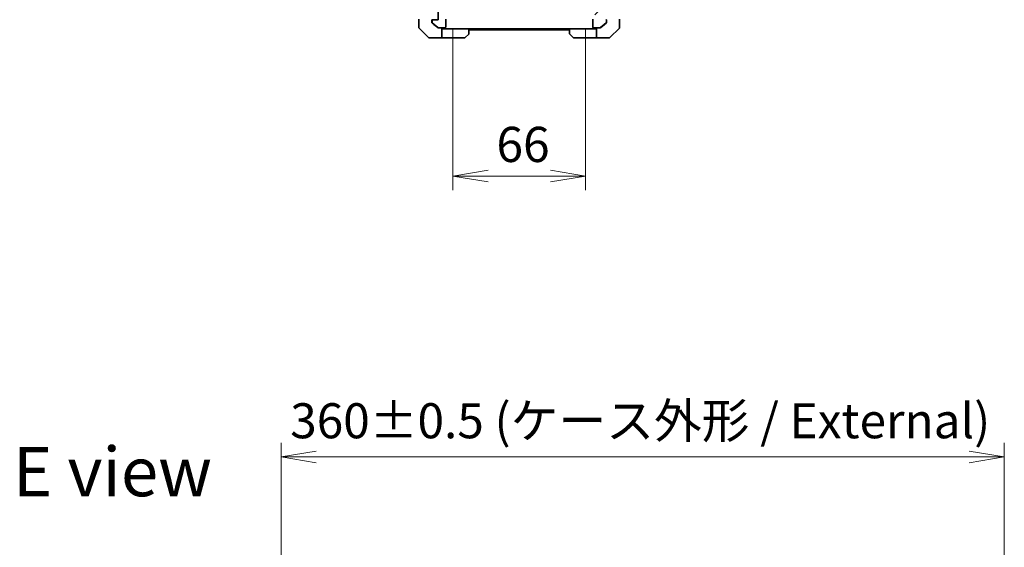
# Model space of a CAD drawing. Units: millimetres. Extents: x 0 to 11595, y 0 to 1967.
# Drawn here: x 3430 to 3920, y 1186 to 1448 of the extents above; entities that cross this region are included whole.
import ezdxf

# ---------------------------------------------------------------- set-up
doc = ezdxf.new("R2010")
doc.units = ezdxf.units.MM
for name, color, linetype, lineweight in [('Dimension (ISO)', 7, 'Continuous', 18), ('Dimension (ISO) @ 1', 7, 'Continuous', 18), ('Symbol (ISO)', 7, 'Continuous', 18), ('Visible (ISO)', 7, 'Continuous', 35)]:
    doc.layers.add(name, color=color, linetype=linetype, lineweight=lineweight)
doc.layers.add('Hatch (ISO)', color=1, linetype='Continuous', lineweight=18, true_color=0xff0000)
doc.styles.add('Note Text (TK)', font='MS PGothic.ttf')
doc.dimstyles.new('Default - Method 1b (TK)', dxfattribs={"dimscale": 5, "dimtxt": 2.5, "dimasz": 2.5, "dimexe": 1, "dimexo": 1.5, "dimgap": 1, "dimtad": 1, "dimtoh": 1, "dimrnd": 1e-08, "dimdsep": 46, "dimtxsty": 'Note Text (TK)', "dimblk": 'OPEN', "dimcen": 0.09, "dimdle": 5, "dimclrd": 100, "dimclre": 100, "dimclrt": 7, "dimadec": 1, "dimazin": 1, "dimtfac": 1, "dimtmove": 0, "dimatfit": 3, "dimldrblk": 'OPEN', "dimfxl": 0, "dimtolj": 1, "dimlwd": -1, "dimlwe": -1, "dimarcsym": 0})

# ---------------------------------------------------------------- blocks, each defined once
blk = doc.blocks.new('_Open')
at = {"color": 0, "linetype": 'ByBlock', "lineweight": -2}
for p, q in [((-1, 0.167), (0, 0)), ((-1, -0.167), (0, 0)), ((0, 0), (-1, 0))]:
    blk.add_line(p, q, dxfattribs=at)
blk = doc.blocks.new('*D44')
at = {"layer": 'Defpoints', "color": 0, "transparency": 16777216}
for p in [(3919.77, 1230.65), (3559.77, 1112.6), (3919.77, 1112.6)]:
    blk.add_point(p, dxfattribs=at)
at = {"layer": 'Dimension (ISO)', "color": 100, "transparency": 16777216}
for p, q in [((3559.77, 1123.1), (3559.77, 1237.65)), ((3919.77, 1123.1), (3919.77, 1237.65)), ((3577.27, 1230.65), (3902.27, 1230.65))]:
    blk.add_line(p, q, dxfattribs=at)
at = {"layer": 'Dimension (ISO)', "color": 100, "transparency": 16777216, "xscale": 17.5, "yscale": 17.5, "zscale": 17.5, "rotation": 180}
blk.add_blockref('_Open', (3559.77, 1230.65), dxfattribs=at)
at = {"layer": 'Dimension (ISO)', "color": 100, "transparency": 16777216, "xscale": 17.5, "yscale": 17.5, "zscale": 17.5}
blk.add_blockref('_Open', (3919.77, 1230.65), dxfattribs=at)
at = {"layer": 'Dimension (ISO)', "color": 7, "transparency": 16777216, "insert": (3564.28, 1248.64), "char_height": 17.5, "attachment_point": 4, "style": 'Note Text (TK)'}
blk.add_mtext('\\A1;\\fMS PGothic|b0|i0;{\\H17.4300;360±0.5 (ケース外形 / External)}', dxfattribs=at)
blk = doc.blocks.new('*D49')
at = {"layer": 'Defpoints', "color": 0, "transparency": 16777216}
for p in [(3645.27, 1454.38), (3711.27, 1454.38), (3711.27, 1370.38)]:
    blk.add_point(p, dxfattribs=at)
at = {"layer": 'Dimension (ISO)', "color": 100, "transparency": 16777216}
for p, q in [((3645.27, 1443.88), (3645.27, 1363.38)), ((3711.27, 1443.88), (3711.27, 1363.38)), ((3662.77, 1370.38), (3693.77, 1370.38))]:
    blk.add_line(p, q, dxfattribs=at)
at = {"layer": 'Dimension (ISO)', "color": 100, "transparency": 16777216, "xscale": 17.5, "yscale": 17.5, "zscale": 17.5, "rotation": 180}
blk.add_blockref('_Open', (3645.27, 1370.38), dxfattribs=at)
at = {"layer": 'Dimension (ISO)', "color": 100, "transparency": 16777216, "xscale": 17.5, "yscale": 17.5, "zscale": 17.5}
blk.add_blockref('_Open', (3711.27, 1370.38), dxfattribs=at)
at = {"layer": 'Dimension (ISO)', "color": 7, "transparency": 16777216, "insert": (3666.93, 1386.13), "char_height": 17.5, "attachment_point": 4, "style": 'Note Text (TK)'}
blk.add_mtext('\\A1;66', dxfattribs=at)

msp = doc.modelspace()

# ---------------------------------------------------------------- hatches: boundary and pattern name
at = {"layer": 'Hatch (ISO)'}
h = msp.add_hatch(dxfattribs=at)
h.set_pattern_fill('ANSI31', color=256, scale=177.8, style=0)
h.set_pattern_definition([(45, (1863.5, -56), (-15.71545, 15.71545), [])])
edge = h.paths.add_edge_path()
edge.add_ellipse((3721.3675, 1447.8913), major_axis=(0, 0.3), ratio=1, start_angle=270, end_angle=360)
edge.add_line((3721.3675, 1448.1913), (3718.6675, 1448.1913))
edge.add_line((3718.6675, 1448.1913), (3718.6675, 1456.4618))
edge.add_line((3718.6675, 1456.4618), (3718.438, 1456.6913))
edge.add_line((3718.438, 1456.6913), (3718.1675, 1456.9618))
edge.add_line((3718.1675, 1456.9618), (3715.7675, 1456.9618))
edge.add_line((3715.7675, 1456.9618), (3715.3675, 1456.9618))
edge.add_line((3715.3675, 1456.9618), (3715.3675, 1455.3656))
edge.add_ellipse((3715.6675, 1455.3656), major_axis=(0, -0.3), ratio=1, start_angle=270, end_angle=315)
edge.add_line((3715.4554, 1455.1534), (3716.0796, 1454.5292))
edge.add_ellipse((3715.8675, 1454.317), major_axis=(0.2121, -0.2121), ratio=1, start_angle=45, end_angle=90, ccw=False)
edge.add_line((3716.1675, 1454.317), (3716.1675, 1453.4913))
edge.add_ellipse((3715.8675, 1453.4913), major_axis=(0, -0.3), ratio=1, start_angle=0, end_angle=90, ccw=False)
edge.add_line((3715.8675, 1453.1913), (3713.1675, 1453.1913))
edge.add_ellipse((3713.1675, 1452.8913), major_axis=(-0.3, 0), ratio=1, start_angle=270, end_angle=360)
edge.add_line((3712.8675, 1452.8913), (3712.8675, 1450.5913))
edge.add_ellipse((3713.1675, 1450.5913), major_axis=(0, -0.3), ratio=1, start_angle=270, end_angle=360)
edge.add_line((3713.1675, 1450.2913), (3713.5847, 1450.2913))
edge.add_ellipse((3713.8675, 1450.3913), major_axis=(0.1, -0.2828), ratio=1, start_angle=270, end_angle=292.339094)
edge.add_ellipse((3713.8675, 1450.3913), major_axis=(0.2, -0.2236), ratio=1, start_angle=270, end_angle=366.37937)
edge.add_ellipse((3713.8675, 1450.3913), major_axis=(0.2, 0.2236), ratio=1, start_angle=270, end_angle=292.339094)
edge.add_line((3714.1503, 1450.2913), (3714.6018, 1450.2913))
edge.add_ellipse((3714.6018, 1450.5913), major_axis=(0.3, 0), ratio=1, start_angle=270, end_angle=340.528779)
edge.add_ellipse((3715.1675, 1450.3913), major_axis=(0.1, 0.2828), ratio=1, start_angle=19.471221, end_angle=90, ccw=False)
edge.add_line((3715.1675, 1450.6913), (3716.8675, 1450.6913))
edge.add_line((3716.8675, 1450.6913), (3716.8675, 1450.1913))
edge.add_line((3716.8675, 1450.1913), (3716.8675, 1448.6913))
edge.add_line((3716.8675, 1448.6913), (3715.1675, 1448.6913))
edge.add_ellipse((3715.1675, 1448.3913), major_axis=(-0.3, 0), ratio=1, start_angle=270, end_angle=360)
edge.add_line((3714.8675, 1448.3913), (3714.8675, 1444.4913))
edge.add_ellipse((3715.1675, 1444.4913), major_axis=(0, -0.3), ratio=1, start_angle=270, end_angle=360)
edge.add_line((3715.1675, 1444.1913), (3718.5589, 1444.1913))
edge.add_ellipse((3718.5589, 1444.4913), major_axis=(0.3, 0), ratio=1, start_angle=270, end_angle=309.805571)
edge.add_line((3718.7509, 1444.2608), (3721.5596, 1446.6013))
edge.add_ellipse((3721.3675, 1446.8318), major_axis=(0.2305, 0.1921), ratio=1, start_angle=270, end_angle=320.194429)
edge.add_line((3721.6675, 1446.8318), (3721.6675, 1447.8913))

# ---------------------------------------------------------------- linework, layer by layer
at = {"layer": 'Visible (ISO)'}
for p, q in [((3637.8675, 1456.4618), (3637.8675, 1448.1913)), ((3628.2675, 1448.5284), (3628.2675, 1447.1913)), ((3628.2675, 1444.3984), (3628.2675, 1447.1913)), ((3634.7675, 1447.1913), (3634.7675, 1447.8913)), ((3634.7675, 1447.1913), (3634.7675, 1446.8318)), ((3634.8675, 1447.8913), (3634.8675, 1446.8318)), ((3634.8754, 1446.6013), (3635.7675, 1445.858)), ((3634.9754, 1446.6013), (3637.7841, 1444.2608)), ((3637.8675, 1448.1913), (3635.1675, 1448.1913)), ((3641.6675, 1444.4913), (3641.6675, 1448.3913)), ((3714.8675, 1448.3913), (3714.8675, 1444.4913)), ((3718.7509, 1444.2608), (3721.5596, 1446.6013)), ((3720.7675, 1445.858), (3721.6596, 1446.6013)), ((3721.6675, 1446.8318), (3721.6675, 1447.8913)), ((3721.7675, 1447.8913), (3721.7675, 1447.1913)), ((3721.7675, 1446.8318), (3721.7675, 1447.1913)), ((3728.2675, 1447.1913), (3728.2675, 1448.5284)), ((3728.2675, 1447.1913), (3728.2675, 1444.3984)), ((3628.4139, 1444.0448), (3633.1211, 1439.3377)), ((3635.7675, 1445.858), (3637.6841, 1444.2608)), ((3637.9761, 1444.1913), (3637.8761, 1444.1913)), ((3637.9761, 1444.1913), (3641.3675, 1444.1913)), ((3639.7675, 1444.1913), (3639.7675, 1439.1913)), ((3640.7675, 1443.6913), (3639.7675, 1443.6913)), ((3653.2675, 1443.6913), (3640.7675, 1443.6913)), ((3653.2675, 1443.6913), (3703.2675, 1443.6913)), ((3653.2675, 1443.6913), (3653.2675, 1441.3984)), ((3653.2675, 1443.1913), (3703.2675, 1443.1913)), ((3703.2675, 1441.3984), (3703.2675, 1443.6913)), ((3703.2675, 1443.6913), (3715.7675, 1443.6913)), ((3715.1675, 1444.1913), (3718.5589, 1444.1913)), ((3716.7675, 1443.6913), (3715.7675, 1443.6913)), ((3716.7675, 1439.1913), (3716.7675, 1444.1913)), ((3718.6589, 1444.1913), (3718.5589, 1444.1913)), ((3718.8509, 1444.2608), (3720.7675, 1445.858)), ((3723.4139, 1439.3377), (3728.1211, 1444.0448)), ((3635.7675, 1439.1913), (3633.4746, 1439.1913)), ((3639.7675, 1439.1913), (3635.7675, 1439.1913)), ((3639.7675, 1439.1913), (3640.7675, 1439.1913)), ((3640.7675, 1439.1913), (3651.0604, 1439.1913)), ((3653.1211, 1441.0448), (3651.4139, 1439.3377)), ((3705.1211, 1439.3377), (3703.4139, 1441.0448)), ((3715.7675, 1439.1913), (3705.4746, 1439.1913)), ((3715.7675, 1439.1913), (3716.7675, 1439.1913)), ((3716.7675, 1439.1913), (3720.7675, 1439.1913)), ((3720.7675, 1439.1913), (3723.0604, 1439.1913))]:
    msp.add_line(p, q, dxfattribs=at)
for centre, radius, start, end in [((3635.0675, 1447.8913), 0.3, 90, 180), ((3635.1675, 1447.8913), 0.3, 90, 180), ((3635.1675, 1446.8318), 0.3, 180, 230.194429), ((3721.3675, 1447.8913), 0.3, 0, 90), ((3721.4675, 1447.8913), 0.3, 0, 90), ((3721.3675, 1446.8318), 0.3, 309.805571, 0), ((3628.7675, 1444.3984), 0.5, 180, 225), ((3637.9761, 1444.4913), 0.3, 230.194429, 270), ((3641.3675, 1444.4913), 0.3, 270, 0), ((3652.7675, 1441.3984), 0.5, 315, 0), ((3703.7675, 1441.3984), 0.5, 180, 225), ((3715.1675, 1444.4913), 0.3, 180, 270), ((3718.5589, 1444.4913), 0.3, 270, 309.805571), ((3727.7675, 1444.3984), 0.5, 315, 0), ((3633.4746, 1439.6913), 0.5, 225, 270), ((3651.0604, 1439.6913), 0.5, 270, 315), ((3705.4746, 1439.6913), 0.5, 225, 270), ((3723.0604, 1439.6913), 0.5, 270, 315)]:
    msp.add_arc(centre, radius, start, end, dxfattribs=at)
for points, knots in [([(3634.7675, 1446.8318), (3634.7675, 1446.7941), (3634.775, 1446.7539), (3634.8057, 1446.68), (3634.8288, 1446.6462), (3634.8617, 1446.6133), (3634.8684, 1446.6072), (3634.8754, 1446.6013)], [0.1356732242, 0.1356732242, 0.1356732242, 0.1356732242, 0.1469944231, 0.1469944231, 0.158315622, 0.158315622, 0.1609890322, 0.1609890322, 0.1609890322, 0.1609890322]), ([(3721.6596, 1446.6013), (3721.6666, 1446.6072), (3721.6733, 1446.6133), (3721.7062, 1446.6462), (3721.7293, 1446.68), (3721.76, 1446.7539), (3721.7675, 1446.7941), (3721.7675, 1446.8318)], [0.1103900742, 0.1103900742, 0.1103900742, 0.1103900742, 0.1130634845, 0.1130634845, 0.1243846834, 0.1243846834, 0.1357058823, 0.1357058823, 0.1357058823, 0.1357058823]), ([(3637.6841, 1444.2608), (3637.7068, 1444.242), (3637.7335, 1444.2256), (3637.7987, 1444.1988), (3637.8385, 1444.1913), (3637.8761, 1444.1913)], [-0.0201836507, -0.0201836507, -0.0201836507, -0.0201836507, -0.0112759257, -0.0112759257, 0, 0, 0, 0]), ([(3718.6589, 1444.1913), (3718.6972, 1444.1913), (3718.7377, 1444.1991), (3718.8027, 1444.2262), (3718.8286, 1444.2424), (3718.8509, 1444.2608)], [0.093260715, 0.093260715, 0.093260715, 0.093260715, 0.1047444472, 0.1047444472, 0.1134564756, 0.1134564756, 0.1134564756, 0.1134564756])]:
    msp.add_open_spline(points, degree=3, knots=knots, dxfattribs=at)

# ---------------------------------------------------------------- texts
at = {"layer": 'Symbol (ISO)', "color": 7, "insert": (3426.2242, 1223.3161), "char_height": 24.5, "attachment_point": 4, "line_spacing_factor": 1.5, "style": 'Note Text (TK)'}
msp.add_mtext('\\fMS PGothic|b0|i0;{\\H24.5000;E view}', dxfattribs=at)

# ---------------------------------------------------------------- dimensions: what is measured, and where the dimension line sits
at = {"layer": 'Dimension (ISO) @ 1', "color": 100, "true_color": 0x00ff3f}
dim = msp.add_linear_dim(base=(3711.2675, 1370.3767), p1=(3645.2675, 1454.3767), p2=(3711.2675, 1454.3767), dimstyle='Default - Method 1b (TK)', override={"dimscale": 1, "dimtxt": 17.5, "dimasz": 17.5, "dimexe": 7, "dimexo": 10.5, "dimgap": 7, "dimdec": 2, "dimcen": 0.63, "dimtol": 0, "dimlim": 0, "dimtp": 0, "dimtm": 0, "dimtdec": 2, "dimtix": 0, "dimtofl": 0, "dimtmove": 0, "dimatfit": 1}, dxfattribs=at)
dim.commit()
dim.dimension.update_dxf_attribs({"geometry": '*D49', "text_midpoint": (3678.2675, 1370.3767), "dimtype": 128})
dim = msp.add_linear_dim(base=(3919.7712, 1230.6487), p1=(3559.7712, 1112.5975), p2=(3919.7712, 1112.5975), text='\\fMS PGothic|b0|i0;{\\H17.4300;<> (ケース外形 / External)}', dimstyle='Default - Method 1b (TK)', override={"dimscale": 1, "dimtxt": 17.5, "dimasz": 17.5, "dimexe": 7, "dimexo": 10.5, "dimgap": 7, "dimdec": 1, "dimcen": 0.63, "dimtol": 1, "dimlim": 0, "dimtp": 0.5, "dimtm": 0.5, "dimtdec": 2, "dimtix": 0, "dimtofl": 0, "dimtmove": 0, "dimatfit": 1}, dxfattribs=at)
dim.commit()
dim.dimension.update_dxf_attribs({"geometry": '*D44', "text_midpoint": (3739.7712, 1230.6487), "dimtype": 128})

doc.saveas('drawing.dxf')
